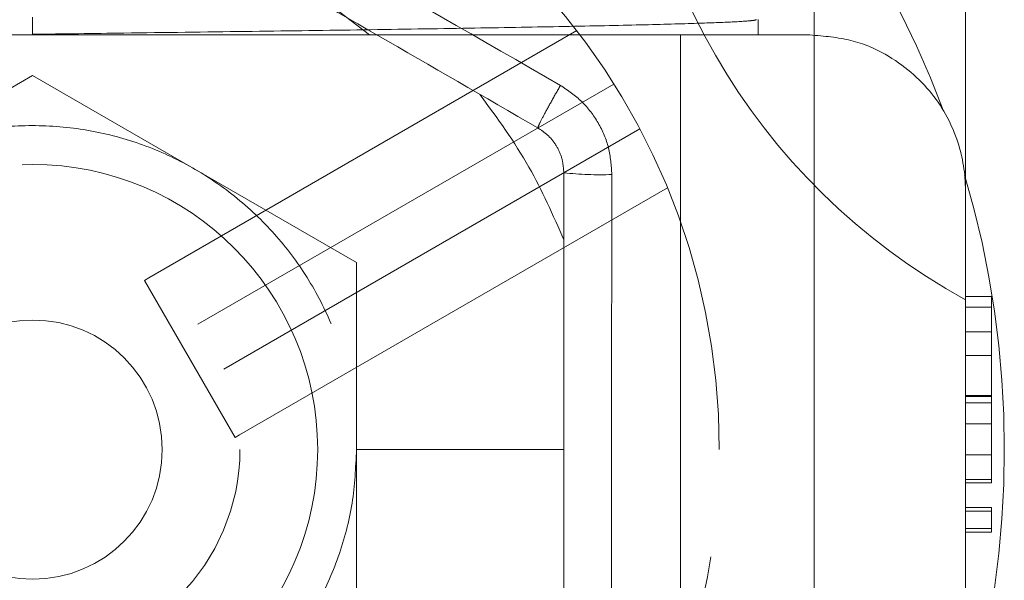
# Model space of a CAD drawing. Units: millimetres. Extents: x 108 to 11232, y 108 to 7911.
# Drawn here: x 6511 to 6549, y 3890 to 3911 of the extents above; entities that cross this region are included whole.
import ezdxf

# ---------------------------------------------------------------- set-up
doc = ezdxf.new("R2010")
doc.units = ezdxf.units.MM
doc.header["$LTSCALE"] = 27
doc.linetypes.add('SLD-Dashed', pattern=[1.905, 1.27, -0.635])

msp = doc.modelspace()

# ---------------------------------------------------------------- linework, layer by layer
at = {"color": 7, "linetype": 'SLD-Dashed', "lineweight": 18}
for p, q in [((6541.182, 3829.365), (6541.182, 3976.865)), ((6516.008, 3916.721), (6524.017, 3910.56)), ((6547.017, 3904.56), (6547.017, 3916.56)), ((6511.017, 3910.585), (6511.017, 3911.248)), ((6539.017, 3910.56), (6539.017, 3911.16)), ((6515.497, 3901.188), (6532.015, 3910.725)), ((6539.017, 3910.56), (6483.017, 3910.56)), ((6536.017, 3878.56), (6536.017, 3910.56)), ((6539.017, 3910.56), (6541.017, 3910.56)), ((6511.017, 3908.994), (6498.517, 3901.777)), ((6523.517, 3901.777), (6511.017, 3908.994)), ((6517.391, 3899.395), (6533.45, 3908.667)), ((6534.45, 3906.935), (6518.391, 3897.663)), ((6535.515, 3904.663), (6518.997, 3895.126)), ((6547.017, 3904.56), (6547.017, 3884.56)), ((6523.517, 3887.343), (6523.517, 3901.777)), ((6515.497, 3901.188), (6515.329, 3901.091)), ((6515.329, 3901.091), (6518.829, 3895.029)), ((6547.017, 3900.463), (6548.017, 3900.463)), ((6548.017, 3893.271), (6548.017, 3900.463)), ((6547.017, 3900.056), (6548.017, 3900.056)), ((6547.017, 3899.106), (6548.017, 3899.106)), ((6547.017, 3898.196), (6548.017, 3898.196)), ((6548.017, 3896.653), (6547.017, 3896.653)), ((6547.017, 3896.604), (6548.017, 3896.604)), ((6547.017, 3896.358), (6548.017, 3896.358)), ((6547.017, 3895.548), (6548.017, 3895.548)), ((6518.997, 3895.126), (6518.829, 3895.029)), ((6547.017, 3894.357), (6548.017, 3894.357)), ((6547.017, 3893.407), (6548.017, 3893.407)), ((6547.017, 3893.271), (6548.017, 3893.271)), ((6547.017, 3892.322), (6548.017, 3892.322)), ((6547.017, 3892.179), (6548.017, 3892.179)), ((6548.017, 3892.179), (6548.017, 3892.322)), ((6548.017, 3891.514), (6548.017, 3892.179)), ((6547.017, 3891.514), (6548.017, 3891.514)), ((6548.017, 3891.372), (6547.017, 3891.372)), ((6548.017, 3891.372), (6548.017, 3891.514))]:
    msp.add_line(p, q, dxfattribs=at)
for radius in [11, 8, 5]:
    msp.add_circle((6511.017, 3894.56), radius, dxfattribs=at)
for centre, radius, start, end in [((6511.017, 3894.56), 37.5, 20.4442, 84.6966), ((6559.02, 3922.275), 25, 178.6936, 241.3064), ((6511.017, 3894.56), 26.5, 0, 89.0852), ((6532.931, 3918.406), 13.24, 263.8677, 271.9112), ((6511.017, 3894.56), 37.5, 343.5743, 16.4257), ((6511.017, 3894.56), 26.5, 276.8632, 0)]:
    msp.add_arc(centre, radius, start, end, dxfattribs=at)
for points in [[(6531.385, 3908.615), (6528.318, 3910.377), (6522.183, 3913.901), (6516.064, 3917.452), (6513.004, 3919.227)], [(6533.373, 3883.948), (6533.365, 3887.485), (6533.35, 3894.56), (6533.365, 3901.635), (6533.373, 3905.173)]]:
    msp.add_open_spline(points, degree=3, dxfattribs=at)
for points, knots in [([(6530.517, 3906.973), (6528.457, 3908.163), (6524.351, 3910.533), (6518.182, 3914.095), (6514.077, 3916.465), (6512.017, 3917.654)], [0, 0, 0, 0, 0.334137, 0.665885, 1, 1, 1, 1]), ([(6538.95, 3911.148), (6538.904, 3911.135), (6538.797, 3911.105), (6537.951, 3911.055), (6536.467, 3910.999), (6534.228, 3910.94), (6531.247, 3910.88), (6527.659, 3910.817), (6523.634, 3910.754), (6519.212, 3910.694), (6514.966, 3910.638), (6512.193, 3910.601), (6511.017, 3910.585)], [0, 0, 0, 0, 0.071389, 0.164532, 0.259652, 0.367803, 0.479091, 0.587242, 0.698529, 0.80668, 0.917968, 1, 1, 1, 1]), ([(6547.017, 3904.56), (6547.017, 3904.565), (6547.016, 3905.192), (6546.809, 3906.502), (6545.833, 3908.37), (6544.318, 3909.686), (6542.64, 3910.424), (6541.561, 3910.515), (6541.017, 3910.56)], [0, 0, 0, 0, 0.0017223, 0.2257068, 0.4719446, 0.7239839, 0.8607881, 1, 1, 1, 1]), ([(6530.517, 3906.973), (6530.522, 3907), (6530.534, 3907.054), (6530.726, 3907.432), (6531.023, 3907.978), (6531.268, 3908.408), (6531.385, 3908.615)], [0, 0, 0, 0, 0.241017, 0.5, 0.758983, 1, 1, 1, 1]), ([(6533.373, 3905.173), (6533.347, 3905.52), (6533.296, 3906.215), (6532.877, 3907.183), (6532.248, 3908.029), (6531.673, 3908.42), (6531.385, 3908.615)], [0, 0, 0, 0, 0.249977, 0.500313, 0.750635, 1, 1, 1, 1]), ([(6531.517, 3902.653), (6531.1, 3903.606), (6530.231, 3905.599), (6528.945, 3907.353), (6528.275, 3908.268)], [0, 0, 0, 0, 0.478653, 1, 1, 1, 1]), ([(6498.517, 3894.56), (6498.55, 3895.253), (6498.618, 3896.659), (6499.163, 3898.699), (6500.025, 3900.639), (6501.197, 3902.39), (6502.658, 3903.934), (6504.342, 3905.199), (6506.232, 3906.173), (6508.24, 3906.809), (6510.346, 3907.102), (6512.451, 3907.038), (6514.535, 3906.617), (6516.5, 3905.859), (6518.327, 3904.773), (6519.931, 3903.407), (6521.295, 3901.777), (6522.358, 3899.958), (6523.102, 3897.968), (6523.467, 3896.15), (6523.503, 3894.999), (6523.517, 3894.56)], [0, 0, 0, 0, 0.052925, 0.107385, 0.160311, 0.214771, 0.267696, 0.322156, 0.375081, 0.429541, 0.482466, 0.536926, 0.589852, 0.644312, 0.697237, 0.751697, 0.804622, 0.859082, 0.912008, 0.966468, 1, 1, 1, 1]), ([(6531.517, 3905.241), (6531.503, 3905.417), (6531.477, 3905.766), (6531.266, 3906.252), (6530.951, 3906.677), (6530.662, 3906.874), (6530.517, 3906.973)], [0, 0, 0, 0, 0.252076, 0.500317, 0.748232, 1, 1, 1, 1]), ([(6531.517, 3883.879), (6531.517, 3886.258), (6531.517, 3890.999), (6531.517, 3898.122), (6531.517, 3902.863), (6531.517, 3905.241)], [0, 0, 0, 0, 0.334137, 0.665885, 1, 1, 1, 1]), ([(6523.517, 3894.56), (6523.483, 3893.868), (6523.416, 3892.462), (6522.871, 3890.422), (6522.008, 3888.481), (6520.836, 3886.73), (6519.375, 3885.186), (6517.691, 3883.921), (6515.801, 3882.948), (6513.793, 3882.312), (6511.688, 3882.019), (6509.582, 3882.083), (6507.499, 3882.504), (6505.533, 3883.261), (6503.706, 3884.348), (6502.102, 3885.713), (6500.738, 3887.343), (6499.675, 3889.163), (6498.932, 3891.152), (6498.567, 3892.971), (6498.531, 3894.122), (6498.517, 3894.56)], [0, 0, 0, 0, 0.052925, 0.107385, 0.160311, 0.214771, 0.267696, 0.322156, 0.375081, 0.429541, 0.482466, 0.536926, 0.589852, 0.644312, 0.697237, 0.751697, 0.804622, 0.859082, 0.912008, 0.966468, 1, 1, 1, 1]), ([(6523.517, 3894.56), (6523.902, 3894.56), (6524.691, 3894.56), (6526.774, 3894.56), (6529.115, 3894.56), (6530.724, 3894.56), (6531.517, 3894.56)], [0, 0, 0, 0, 0.270743, 0.555632, 0.781023, 1, 1, 1, 1])]:
    msp.add_open_spline(points, degree=3, knots=knots, dxfattribs=at)

doc.saveas('drawing.dxf')
